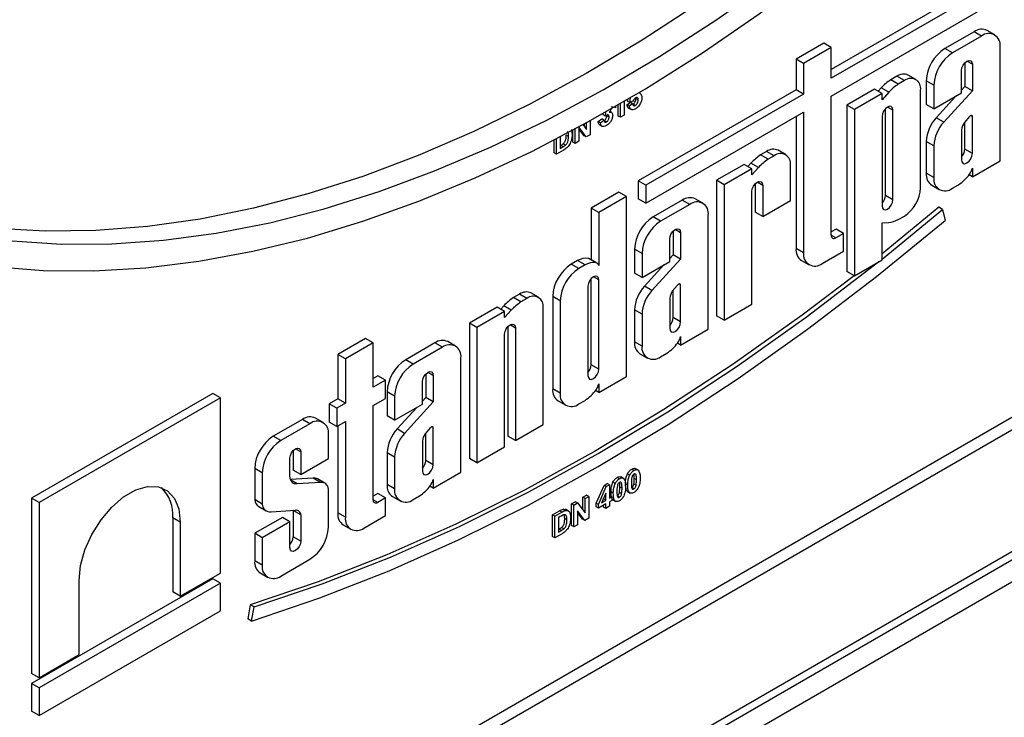
# Model space of a CAD drawing. Units: millimetres. Extents: x 6 to 418, y -29 to 291.
# Drawn here: x 342 to 360, y 88 to 101 of the extents above; entities that cross this region are included whole.
import ezdxf

# ---------------------------------------------------------------- set-up
doc = ezdxf.new("R2010")
doc.units = ezdxf.units.MM

msp = doc.modelspace()

# ---------------------------------------------------------------- linework, layer by layer
at = {"color": 7, "linetype": 'Continuous', "lineweight": 25}
for p, q in [((323.7211, 69.705258), (388.039533, 106.835499)), ((361.656936, 103.183557), (357.08686, 100.545309)), ((361.798357, 103.101916), (357.08686, 100.382027)), ((357.08686, 100.047427), (361.798357, 102.767316)), ((359.767343, 101.255086), (359.220093, 100.939166)), ((359.908764, 101.173446), (359.361514, 100.857525)), ((359.908764, 101.173446), (359.767343, 101.255086)), ((360.155272, 101.197856), (360.013851, 101.279497)), ((356.945439, 101.040304), (356.425365, 100.740072)), ((357.08686, 100.958663), (356.566786, 100.658431)), ((357.08686, 100.958663), (356.945439, 101.040304)), ((357.08686, 100.382027), (357.08686, 100.958663)), ((360.257408, 98.831604), (360.257408, 100.972112)), ((359.361514, 100.857525), (359.220093, 100.939166)), ((356.425365, 100.740072), (356.425365, 100.163435)), ((356.566786, 100.658431), (356.425365, 100.740072)), ((356.566786, 100.658431), (356.566786, 100.081795)), ((359.595912, 100.671048), (359.595912, 100.228779)), ((359.737333, 100.64372), (359.737333, 100.147139)), ((358.318645, 100.418771), (358.204055, 100.35262)), ((358.460067, 100.33713), (358.318645, 100.418771)), ((358.67551, 100.358464), (358.534089, 100.440105)), ((359.532945, 100.105004), (359.532945, 100.525729)), ((358.345477, 100.270979), (358.204055, 100.35262)), ((358.460067, 100.33713), (358.345477, 100.270979)), ((358.87145, 100.335298), (358.87145, 99.886412)), ((359.012871, 100.253657), (358.87145, 100.335298)), ((359.012871, 100.253657), (359.012871, 99.804771)), ((359.595912, 100.228779), (359.532945, 100.15983)), ((359.737333, 100.147139), (359.595912, 100.228779)), ((353.386818, 100.055357), (353.385576, 100.04812)), ((356.425365, 100.163435), (353.462053, 98.452752)), ((353.503622, 100.092124), (353.475642, 100.108277)), ((356.566786, 100.081795), (353.603474, 98.371111)), ((356.566786, 100.081795), (356.425365, 100.163435)), ((357.08686, 97.434569), (357.08686, 100.047427)), ((357.898891, 100.176452), (357.378817, 99.87622)), ((358.040312, 100.094811), (357.520238, 99.794579)), ((358.040312, 100.094811), (357.898891, 100.176452)), ((358.024533, 100.200793), (357.967511, 100.136839)), ((358.165955, 100.119152), (358.024533, 100.200793)), ((358.165955, 100.119152), (358.040312, 99.978236)), ((358.040312, 99.978236), (358.040312, 100.094811)), ((358.764775, 98.321791), (358.764775, 100.161169)), ((359.012871, 99.804771), (359.532945, 100.105004)), ((359.427045, 100.043869), (359.058002, 99.639764)), ((359.737333, 100.147139), (359.199423, 99.558123)), ((353.04123, 99.822753), (353.04123, 99.853263)), ((353.084926, 99.671891), (353.084926, 99.873645)), ((353.127352, 99.647398), (353.127352, 99.903059)), ((353.195343, 99.942638), (353.195343, 99.686649)), ((353.252637, 99.885497), (353.311562, 99.928347)), ((353.295063, 99.861005), (353.252637, 99.885497)), ((353.261702, 99.951088), (353.267203, 99.984723)), ((353.304129, 99.926596), (353.261702, 99.951088)), ((353.295063, 99.861005), (353.353989, 99.903855)), ((353.304129, 99.926596), (353.318583, 100.014974)), ((353.363479, 99.951207), (353.304129, 99.926596)), ((353.353989, 99.903855), (353.311562, 99.928347)), ((353.358274, 99.894054), (353.36553, 99.896691)), ((353.407957, 99.872199), (353.36553, 99.896691)), ((353.420348, 99.998426), (353.418548, 100.013379)), ((353.462775, 99.973934), (353.420348, 99.998426)), ((357.378817, 99.87622), (357.378817, 96.754149)), ((357.520238, 99.794579), (357.378817, 99.87622)), ((359.012871, 99.804771), (358.87145, 99.886412)), ((352.803896, 99.692281), (352.806477, 99.719433)), ((352.846322, 99.667789), (352.803896, 99.692281)), ((352.852697, 99.734852), (352.843332, 99.740258)), ((352.846322, 99.667789), (352.852697, 99.734852)), ((352.871887, 99.676409), (352.870611, 99.687238)), ((352.914313, 99.651917), (352.871887, 99.676409)), ((352.962868, 99.740134), (352.92852, 99.759964)), ((353.04123, 99.822753), (353.014761, 99.838033)), ((353.127352, 99.647398), (353.084926, 99.671891)), ((353.195343, 99.686649), (353.127352, 99.647398)), ((353.28121, 99.822112), (353.334243, 99.791497)), ((353.603474, 98.036511), (356.566786, 99.747194)), ((356.425365, 99.665554), (356.425365, 97.185295)), ((356.566786, 99.747194), (356.566786, 97.103654)), ((357.520238, 99.794579), (357.520238, 96.672508)), ((358.040312, 99.664051), (358.040312, 97.982463)), ((358.103279, 98.182094), (358.103279, 99.809371)), ((358.244701, 98.100454), (358.244701, 99.782042)), ((359.681456, 99.66149), (359.586853, 99.551705)), ((359.737333, 99.665245), (359.710319, 99.68084)), ((359.737333, 98.967259), (359.737333, 99.665245)), ((352.426112, 99.508518), (352.492769, 99.421077)), ((352.450343, 99.476732), (352.450343, 99.521735)), ((352.492769, 99.421077), (352.492769, 99.54495)), ((352.56076, 99.582343), (352.56076, 99.320312)), ((352.708709, 99.570676), (352.7767, 99.619577)), ((352.751135, 99.546184), (352.708709, 99.570676)), ((352.736331, 99.508549), (352.789364, 99.477934)), ((352.751135, 99.546184), (352.819126, 99.595085)), ((352.819126, 99.595085), (352.7767, 99.619577)), ((352.866932, 99.559872), (352.824506, 99.584364)), ((359.199423, 99.558123), (359.058002, 99.639764)), ((359.595912, 99.0489), (359.595912, 99.562218)), ((352.152814, 99.288781), (352.110387, 99.313273)), ((352.206579, 99.418445), (352.220805, 99.324269)), ((352.237304, 99.182569), (352.237304, 99.406546)), ((352.27973, 99.158077), (352.27973, 99.429303)), ((352.487599, 99.278077), (352.347722, 99.461493)), ((352.347722, 99.461493), (352.347722, 99.197327)), ((352.445173, 99.302569), (352.347722, 99.430353)), ((352.487599, 99.278077), (352.445173, 99.302569)), ((352.56076, 99.320312), (352.487599, 99.278077)), ((359.532945, 99.413839), (359.532945, 98.849268)), ((351.883751, 98.978467), (351.883751, 99.220466)), ((351.926177, 98.953975), (351.926177, 99.24246)), ((351.994168, 99.277898), (351.994168, 99.06127)), ((351.994168, 99.110255), (352.007693, 99.118062)), ((352.050119, 99.09357), (352.007693, 99.118062)), ((352.095376, 99.123622), (352.052949, 99.148114)), ((352.27973, 99.158077), (352.237304, 99.182569)), ((352.347722, 99.197327), (352.27973, 99.158077)), ((358.87145, 99.194228), (358.87145, 98.59739)), ((359.012871, 99.112588), (358.87145, 99.194228)), ((359.012871, 99.112588), (359.012871, 98.515749)), ((351.926177, 98.953975), (351.883751, 98.978467)), ((352.05968, 99.031045), (351.926177, 98.953975)), ((351.994168, 99.06127), (352.050119, 99.09357)), ((355.872849, 99.006843), (355.758259, 98.940691)), ((355.89968, 98.859051), (355.758259, 98.940691)), ((356.01427, 98.925202), (355.872849, 99.006843)), ((356.01427, 98.925202), (355.89968, 98.859051)), ((356.229714, 98.946536), (356.088293, 99.028177)), ((359.737333, 98.967259), (359.595912, 99.0489)), ((355.453095, 98.764524), (354.933021, 98.464292)), ((355.594516, 98.682883), (355.453095, 98.764524)), ((355.578737, 98.788864), (355.521715, 98.72491)), ((355.720158, 98.707224), (355.578737, 98.788864)), ((356.318979, 98.083766), (356.318979, 98.749241)), ((359.737333, 98.531371), (360.257408, 98.831604)), ((355.594516, 98.682883), (355.074442, 98.382651)), ((355.720158, 98.707224), (355.594516, 98.566308)), ((355.594516, 98.566308), (355.594516, 98.682883)), ((359.012871, 98.515749), (358.87145, 98.59739)), ((359.737333, 98.531371), (359.676077, 98.566734)), ((359.737333, 98.691861), (359.737333, 98.531371)), ((353.462053, 98.452752), (353.462053, 98.118152)), ((353.603474, 98.371111), (353.462053, 98.452752)), ((353.603474, 98.371111), (353.603474, 98.036511)), ((354.933021, 98.464292), (354.933021, 95.921182)), ((355.074442, 98.382651), (354.933021, 98.464292)), ((355.074442, 98.382651), (355.074442, 95.839541)), ((355.657483, 98.397442), (355.657483, 97.865175)), ((355.798904, 98.370113), (355.798904, 97.783534)), ((358.973585, 98.371646), (359.115006, 98.290006)), ((359.361514, 98.314416), (359.478588, 98.382001)), ((353.100989, 98.244314), (352.580915, 97.944082)), ((353.24241, 98.162673), (353.100989, 98.244314)), ((355.594516, 96.139774), (355.594516, 98.252123)), ((358.244701, 98.100454), (358.103279, 98.182094)), ((353.24241, 98.162673), (352.722336, 97.862441)), ((353.24241, 94.781932), (353.24241, 98.162673)), ((353.603474, 98.036511), (353.462053, 98.118152)), ((354.287964, 98.091908), (353.740714, 97.775988)), ((354.429385, 98.010267), (353.882135, 97.694347)), ((354.429385, 98.010267), (354.287964, 98.091908)), ((354.675893, 98.034678), (354.534472, 98.116318)), ((355.798904, 97.783534), (356.318979, 98.083766)), ((352.580915, 97.944082), (352.580915, 96.971348)), ((352.722336, 97.862441), (352.580915, 97.944082)), ((352.722336, 97.862441), (352.722336, 96.864319)), ((354.778029, 95.668426), (354.778029, 97.808934)), ((355.798904, 97.783534), (355.657483, 97.865175)), ((359.106643, 97.959412), (358.040312, 97.08308)), ((358.040312, 96.985872), (359.177354, 97.918592)), ((359.177354, 97.918592), (359.106643, 97.959412)), ((359.177354, 97.918592), (359.225242, 97.707598)), ((353.882135, 97.694347), (353.740714, 97.775988)), ((358.040312, 97.668277), (358.165955, 97.672425)), ((358.040312, 96.972741), (358.040312, 97.668277)), ((358.345477, 97.72787), (358.460067, 97.794021)), ((354.116533, 97.50787), (354.116533, 97.065601)), ((354.257954, 97.480542), (354.257954, 96.98396)), ((357.176591, 97.549001), (357.08686, 97.497201)), ((357.318012, 97.46736), (357.174021, 97.384236)), ((357.318012, 97.46736), (357.176591, 97.549001)), ((357.318012, 97.134727), (357.318012, 97.46736)), ((370.747003, 97.261004), (338.835741, 78.839024)), ((354.053566, 96.941825), (354.053566, 97.362551)), ((353.392071, 97.172119), (353.392071, 96.723234)), ((353.533492, 97.090479), (353.392071, 97.172119)), ((353.533492, 97.090479), (353.533492, 96.641593)), ((354.116533, 97.065601), (354.053566, 96.996652)), ((354.257954, 96.98396), (354.116533, 97.065601)), ((356.566786, 97.103654), (356.425365, 97.185295)), ((356.91543, 96.902321), (357.318012, 97.134727)), ((352.32217, 96.95708), (352.205096, 96.889494)), ((352.346517, 96.807854), (352.205096, 96.889494)), ((352.463591, 96.875439), (352.32217, 96.95708)), ((352.669854, 96.917379), (352.528433, 96.99902)), ((352.686438, 96.910431), (352.545016, 96.992072)), ((353.533492, 96.641593), (354.053566, 96.941825)), ((353.947666, 96.880691), (353.578623, 96.476586)), ((354.257954, 96.98396), (353.720044, 96.394945)), ((356.5275, 96.959552), (356.668922, 96.877911)), ((357.520238, 96.672508), (358.040312, 96.972741)), ((352.463591, 96.875439), (352.346517, 96.807854)), ((353.533492, 96.641593), (353.392071, 96.723234)), ((357.520238, 96.672508), (357.378817, 96.754149)), ((352.580915, 94.999228), (352.580915, 96.621378)), ((352.722336, 94.917587), (352.722336, 96.594048)), ((354.257954, 96.502067), (354.23094, 96.517662)), ((351.231767, 96.327603), (351.117177, 96.261452)), ((351.373188, 96.245962), (351.231767, 96.327603)), ((351.588632, 96.267297), (351.447211, 96.348937)), ((352.517948, 96.476058), (352.517948, 94.799596)), ((353.720044, 96.394945), (353.578623, 96.476586)), ((354.202077, 96.498312), (354.107474, 96.388527)), ((354.116533, 95.885721), (354.116533, 96.39904)), ((354.257954, 95.804081), (354.257954, 96.502067)), ((351.258598, 96.179811), (351.117177, 96.261452)), ((351.373188, 96.245962), (351.258598, 96.179811)), ((351.856452, 96.285626), (351.856452, 94.547718)), ((351.997874, 96.203985), (351.856452, 96.285626)), ((351.997874, 96.203985), (351.997874, 94.466077)), ((354.053566, 96.250661), (354.053566, 95.68609)), ((350.812013, 96.085284), (350.291938, 95.785052)), ((350.953434, 96.003644), (350.43336, 95.703411)), ((350.953434, 96.003644), (350.812013, 96.085284)), ((350.937655, 96.109625), (350.880633, 96.045671)), ((351.079076, 96.027984), (350.937655, 96.109625)), ((351.079076, 96.027984), (350.953434, 95.887068)), ((350.953434, 95.887068), (350.953434, 96.003644)), ((351.677896, 93.878758), (351.677896, 96.070001)), ((353.392071, 96.03105), (353.392071, 95.434212)), ((353.533492, 95.949409), (353.392071, 96.03105)), ((355.074442, 95.839541), (355.594516, 96.139774)), ((350.291938, 95.785052), (350.291938, 93.241943)), ((350.43336, 95.703411), (350.291938, 95.785052)), ((353.533492, 95.949409), (353.533492, 95.352571)), ((354.257954, 95.804081), (354.116533, 95.885721)), ((355.074442, 95.839541), (354.933021, 95.921182)), ((350.43336, 95.703411), (350.43336, 93.160302)), ((351.016401, 95.718202), (351.016401, 93.660166)), ((351.157822, 95.690874), (351.157822, 93.578525)), ((354.257954, 95.368193), (354.778029, 95.668426)), ((348.341696, 95.496832), (347.821621, 95.1966)), ((348.483117, 95.415192), (347.963043, 95.114959)), ((348.483117, 95.415192), (348.341696, 95.496832)), ((348.483117, 94.57756), (348.483117, 95.415192)), ((349.642777, 95.410299), (349.095528, 95.094379)), ((349.784199, 95.328658), (349.642777, 95.410299)), ((350.030707, 95.353069), (349.889286, 95.43471)), ((350.953434, 93.460534), (350.953434, 95.572883)), ((353.533492, 95.352571), (353.392071, 95.434212)), ((354.257954, 95.368193), (354.196698, 95.403556)), ((354.257954, 95.528683), (354.257954, 95.368193)), ((349.784199, 95.328658), (349.236949, 95.012738)), ((353.882135, 95.151238), (353.999209, 95.218823)), ((347.821621, 95.1966), (347.821621, 94.358968)), ((347.963043, 95.114959), (347.821621, 95.1966)), ((347.963043, 95.114959), (347.963043, 94.277328)), ((349.236949, 95.012738), (349.095528, 95.094379)), ((350.132842, 92.986817), (350.132842, 95.127325)), ((353.494206, 95.208468), (353.635627, 95.126827)), ((352.722336, 94.917587), (352.580915, 94.999228)), ((348.572848, 94.792642), (348.483117, 94.740842)), ((348.714269, 94.711001), (348.483117, 94.57756)), ((348.714269, 94.711001), (348.572848, 94.792642)), ((348.714269, 94.367833), (348.714269, 94.711001)), ((349.40838, 94.260217), (349.40838, 94.680942)), ((349.471347, 94.826261), (349.471347, 94.383992)), ((349.612768, 94.798933), (349.612768, 94.302351)), ((352.722336, 94.4817), (353.24241, 94.781932)), ((348.746884, 94.49051), (348.746884, 94.041625)), ((348.888306, 94.40887), (348.746884, 94.49051)), ((351.997874, 94.466077), (351.856452, 94.547718)), ((352.722336, 94.4817), (352.66108, 94.517062)), ((352.722336, 94.64219), (352.722336, 94.4817)), ((345.475532, 94.46254), (342.069631, 92.496355)), ((345.616953, 94.380899), (342.211052, 92.414715)), ((345.616953, 94.380899), (345.475532, 94.46254)), ((345.616953, 91.089247), (345.616953, 94.380899)), ((347.821621, 94.358968), (347.660369, 94.26588)), ((347.963043, 94.277328), (347.821621, 94.358968)), ((348.483117, 94.234392), (348.714269, 94.367833)), ((348.888306, 94.40887), (348.888306, 93.959984)), ((349.612768, 94.302351), (349.074858, 93.713336)), ((349.471347, 94.383992), (349.40838, 94.315043)), ((349.612768, 94.302351), (349.471347, 94.383992)), ((351.958588, 94.321975), (352.100009, 94.240334)), ((352.346517, 94.264744), (352.463591, 94.332329)), ((347.660369, 94.26588), (347.660369, 93.922712)), ((347.801791, 94.184239), (347.660369, 94.26588)), ((347.963043, 94.277328), (347.801791, 94.184239)), ((347.801791, 94.184239), (347.801791, 93.841071)), ((348.483117, 92.467734), (348.483117, 94.234392)), ((348.888306, 93.959984), (349.40838, 94.260217)), ((349.30248, 94.199082), (348.933436, 93.794977)), ((347.156366, 93.974925), (346.609117, 93.659004)), ((347.297788, 93.893284), (347.156366, 93.974925)), ((347.544296, 93.917694), (347.402874, 93.999335)), ((347.801791, 93.841071), (347.660369, 93.922712)), ((347.801791, 93.841071), (347.963043, 93.93416)), ((347.963043, 93.93416), (347.963043, 92.136819)), ((348.888306, 93.959984), (348.746884, 94.041625)), ((347.297788, 93.893284), (346.750538, 93.577363)), ((347.821621, 93.852519), (347.821621, 92.21846)), ((349.074858, 93.713336), (348.933436, 93.794977)), ((349.556891, 93.816703), (349.462287, 93.706918)), ((349.612768, 93.820458), (349.585753, 93.836053)), ((349.612768, 93.122472), (349.612768, 93.820458)), ((351.157822, 93.578525), (351.677896, 93.878758)), ((346.750538, 93.577363), (346.609117, 93.659004)), ((347.646431, 93.243065), (347.646431, 93.691951)), ((349.40838, 93.569052), (349.40838, 93.004481)), ((349.471347, 93.204113), (349.471347, 93.717431)), ((351.157822, 93.578525), (351.016401, 93.660166)), ((346.984936, 93.390887), (346.984936, 93.024474)), ((350.43336, 93.160302), (350.953434, 93.460534)), ((346.921969, 92.911982), (346.921969, 93.245567)), ((347.126357, 93.363558), (347.126357, 92.942833)), ((347.126357, 92.942833), (347.646431, 93.243065)), ((348.746884, 93.349441), (348.746884, 92.752603)), ((348.888306, 93.267801), (348.746884, 93.349441)), ((348.888306, 93.267801), (348.888306, 92.670962)), ((349.612768, 93.122472), (349.471347, 93.204113)), ((350.43336, 93.160302), (350.291938, 93.241943)), ((346.260473, 93.055136), (346.260473, 92.467813)), ((346.401894, 92.973495), (346.260473, 93.055136)), ((347.126357, 92.942833), (346.984936, 93.024474)), ((353.382268, 93.017269), (353.339841, 93.041761)), ((353.460648, 93.024432), (353.407615, 93.055048)), ((346.401894, 92.973495), (346.401894, 92.386172)), ((347.355762, 92.873548), (346.931304, 92.846091)), ((347.055668, 92.763347), (346.93639, 92.832205)), ((347.497183, 92.791907), (347.355762, 92.873548)), ((347.579442, 92.777178), (347.43802, 92.858819)), ((349.612768, 92.686584), (350.132842, 92.986817)), ((349.612768, 92.847074), (349.612768, 92.686584)), ((353.110303, 92.860268), (353.067877, 92.88476)), ((353.188684, 92.867431), (353.135651, 92.898046)), ((353.30167, 92.929276), (353.259244, 92.953768)), ((353.429861, 92.837829), (353.387435, 92.862321)), ((347.497183, 92.791907), (347.055668, 92.763347)), ((347.646431, 91.954043), (347.646431, 92.667045)), ((348.888306, 92.670962), (348.746884, 92.752603)), ((349.612768, 92.686584), (349.551512, 92.721947)), ((352.671263, 92.399076), (352.820772, 92.736875)), ((352.713689, 92.374584), (352.863199, 92.712383)), ((352.820772, 92.736875), (352.879769, 92.770933)), ((352.863199, 92.712383), (352.820772, 92.736875)), ((352.863199, 92.712383), (352.922195, 92.746441)), ((352.922195, 92.746441), (352.879769, 92.770933)), ((352.922195, 92.746441), (352.922195, 92.495197)), ((353.029706, 92.772275), (352.987279, 92.796767)), ((353.157897, 92.680827), (353.115471, 92.705319)), ((353.266683, 92.744446), (353.224256, 92.768938)), ((353.382268, 92.67181), (353.339841, 92.696302)), ((353.422283, 92.734985), (353.379857, 92.759477)), ((342.069631, 92.496355), (342.069631, 89.204703)), ((342.211052, 92.414715), (342.069631, 92.496355)), ((346.401894, 92.386172), (346.260473, 92.467813)), ((348.572848, 92.582166), (348.483117, 92.530365)), ((348.714269, 92.500525), (348.570278, 92.417401)), ((348.714269, 92.500525), (348.572848, 92.582166)), ((348.714269, 92.167892), (348.714269, 92.500525)), ((348.84902, 92.526859), (348.990441, 92.445218)), ((349.236949, 92.469629), (349.354023, 92.537214)), ((352.421962, 92.511881), (352.489953, 92.551132)), ((352.421962, 92.274789), (352.421962, 92.511881)), ((352.464389, 92.487389), (352.421962, 92.511881)), ((352.464389, 92.487389), (352.53238, 92.526639)), ((352.464389, 92.219134), (352.464389, 92.487389)), ((352.53238, 92.526639), (352.489953, 92.551132)), ((352.53238, 92.526639), (352.53238, 92.118369)), ((352.854204, 92.591874), (352.773323, 92.409255)), ((352.773323, 92.409255), (352.854204, 92.455947)), ((352.80247, 92.475066), (352.811778, 92.480439)), ((352.811778, 92.480439), (352.811778, 92.496081)), ((352.854204, 92.455947), (352.811778, 92.480439)), ((352.854204, 92.455947), (352.854204, 92.591874)), ((352.922195, 92.544182), (352.925096, 92.545857)), ((352.922195, 92.495197), (352.967522, 92.521364)), ((352.967522, 92.453319), (352.922195, 92.427152)), ((352.967522, 92.521364), (352.925096, 92.545857)), ((352.994719, 92.587444), (352.952292, 92.611936)), ((352.967522, 92.521364), (352.967522, 92.453319)), ((352.987138, 92.465455), (353.040171, 92.43484)), ((353.110303, 92.514808), (353.067877, 92.5393)), ((353.150319, 92.577983), (353.107893, 92.602475)), ((353.259102, 92.622456), (353.312135, 92.591841)), ((342.211052, 92.414715), (342.211052, 89.123062)), ((346.337153, 92.337859), (346.478574, 92.256219)), ((346.570379, 92.239378), (347.029244, 92.270302)), ((346.984261, 92.26727), (346.984936, 92.261573)), ((346.984936, 92.261573), (346.984936, 91.768738)), ((347.126357, 92.179932), (346.984936, 92.261573)), ((351.85537, 92.184795), (351.985049, 92.259657)), ((352.027475, 92.235164), (351.985049, 92.259657)), ((352.051978, 92.290524), (352.102923, 92.284623)), ((352.094404, 92.266032), (352.051978, 92.290524)), ((352.150653, 92.257069), (352.09762, 92.287684)), ((352.208924, 92.388897), (352.27996, 92.429905)), ((352.208924, 91.980626), (352.208924, 92.388897)), ((352.25135, 92.364404), (352.208924, 92.388897)), ((352.25135, 92.364404), (352.322387, 92.405413)), ((352.25135, 91.956134), (352.25135, 92.364404)), ((352.322387, 92.405413), (352.27996, 92.429905)), ((352.459218, 92.076134), (352.319341, 92.25955)), ((352.319341, 92.25955), (352.319341, 91.995384)), ((352.322387, 92.405413), (352.464389, 92.219134)), ((352.671263, 92.331277), (352.671263, 92.399076)), ((352.713689, 92.374584), (352.671263, 92.399076)), ((352.713689, 92.306784), (352.671263, 92.331277)), ((352.854204, 92.387902), (352.713689, 92.306784)), ((352.713689, 92.306784), (352.713689, 92.374584)), ((352.811778, 92.328646), (352.811778, 92.36341)), ((352.854204, 92.304154), (352.811778, 92.328646)), ((352.854204, 92.304154), (352.854204, 92.387902)), ((352.922195, 92.343405), (352.854204, 92.304154)), ((352.922195, 92.427152), (352.922195, 92.343405)), ((344.721551, 92.127896), (344.721551, 90.735624)), ((344.862972, 92.046255), (344.721551, 92.127896)), ((346.780547, 92.135926), (346.260473, 91.835694)), ((346.921969, 92.054285), (346.780547, 92.135926)), ((347.126357, 92.179932), (347.126357, 91.687097)), ((347.963043, 92.136819), (347.821621, 92.21846)), ((348.311686, 91.935486), (348.714269, 92.167892)), ((351.85537, 91.776524), (351.85537, 92.184795)), ((351.897797, 92.160302), (351.85537, 92.184795)), ((351.897797, 92.160302), (352.027475, 92.235164)), ((351.897797, 91.752032), (351.897797, 92.160302)), ((351.999429, 92.150928), (351.965788, 92.131508)), ((351.965788, 92.131508), (351.965788, 91.859327)), ((352.082007, 92.11133), (352.069737, 92.183295)), ((352.124433, 92.086838), (352.082007, 92.11133)), ((352.416792, 92.100626), (352.319341, 92.22841)), ((352.459218, 92.076134), (352.416792, 92.100626)), ((352.53238, 92.118369), (352.459218, 92.076134)), ((344.862972, 92.046255), (344.862972, 90.653983)), ((346.921969, 92.054285), (346.401894, 91.754053)), ((346.921969, 91.569106), (346.921969, 92.054285)), ((347.923757, 91.992716), (348.065178, 91.911076)), ((351.965788, 91.908312), (351.979312, 91.916119)), ((351.965788, 91.859327), (352.021739, 91.891627)), ((352.021739, 91.891627), (351.979312, 91.916119)), ((352.066995, 91.921679), (352.024569, 91.946171)), ((352.25135, 91.956134), (352.208924, 91.980626)), ((352.319341, 91.995384), (352.25135, 91.956134)), ((346.260473, 91.835694), (346.260473, 91.317228)), ((346.401894, 91.754053), (346.260473, 91.835694)), ((346.401894, 91.754053), (346.401894, 91.235587)), ((347.126357, 91.687097), (346.984936, 91.768738)), ((351.897797, 91.752032), (351.85537, 91.776524)), ((352.0313, 91.829102), (351.897797, 91.752032)), ((346.750538, 91.034254), (347.297788, 91.350174)), ((346.401894, 91.235587), (346.260473, 91.317228)), ((345.475532, 90.983147), (342.069631, 89.016963)), ((344.862972, 90.653983), (345.616953, 91.089247)), ((345.616953, 90.901506), (345.475532, 90.983147)), ((346.362608, 91.091485), (346.50403, 91.009844)), ((345.616953, 90.901506), (342.211052, 88.935322)), ((342.965033, 89.558326), (342.965033, 90.950598)), ((345.616953, 90.379849), (345.616953, 90.901506)), ((344.862972, 90.653983), (344.721551, 90.735624)), ((346.176891, 90.495226), (346.129003, 90.228942)), ((346.247602, 90.454405), (346.176891, 90.495226)), ((346.199714, 90.188121), (346.247602, 90.454405)), ((342.211052, 88.413665), (345.616953, 90.379849)), ((346.199714, 90.188121), (346.129003, 90.228942)), ((342.211052, 89.123062), (342.965033, 89.558326)), ((342.211052, 89.123062), (342.069631, 89.204703)), ((342.069631, 89.016963), (342.069631, 88.495306)), ((342.211052, 88.935322), (342.069631, 89.016963)), ((342.211052, 88.935322), (342.211052, 88.413665)), ((342.211052, 88.413665), (342.069631, 88.495306))]:
    msp.add_line(p, q, dxfattribs=at)
at = {"color": 8, "linetype": 'Continuous', "lineweight": 25}
for p, q in [((359.737333, 100.64372), (359.635123, 100.702725)), ((358.244701, 99.782042), (358.14249, 99.841047)), ((338.805195, 81.507407), (368.572883, 98.691927)), ((368.678949, 98.508215), (338.805195, 81.262464)), ((355.798904, 98.370113), (355.696694, 98.429118)), ((354.257954, 97.480542), (354.155744, 97.539547)), ((338.805195, 78.984686), (370.651777, 97.369326)), ((357.174021, 97.384236), (357.08686, 97.434553)), ((352.722336, 96.594048), (352.620126, 96.653054)), ((351.157822, 95.690874), (351.055612, 95.749878)), ((349.612768, 94.798933), (349.510558, 94.857938)), ((347.126357, 93.363558), (347.024147, 93.422563)), ((348.570278, 92.417401), (348.483117, 92.467717))]:
    msp.add_line(p, q, dxfattribs=at)
at = {"color": 7, "linetype": 'Continuous', "lineweight": 25, "flags": 128}
for points in [[(341.357718, 96.844746), (342.28772, 96.77273), (343.241414, 96.765399), (344.216705, 96.822768), (345.211448, 96.944712), (346.223458, 97.130962), (347.250509, 97.38111), (348.290344, 97.694604), (349.340677, 98.070757), (350.399199, 98.50874), (351.463583, 99.007593), (352.53149, 99.566217), (353.600572, 100.183384), (354.668479, 100.857739), (355.732863, 101.587799), (356.791385, 102.371959), (357.841718, 103.208495), (358.881553, 104.095568), (359.908604, 105.031229), (360.920614, 106.01342), (361.915358, 107.039983), (362.890649, 108.108661), (363.844343, 109.217104)], [(362.671974, 109.085558), (361.717026, 108.014611), (360.74195, 106.98454), (359.748907, 105.99763), (358.740099, 105.05607), (357.717766, 104.161948), (356.684174, 103.317248), (355.641615, 102.523843), (354.592403, 101.783492), (353.538865, 101.097839), (352.483336, 100.468404), (351.428159, 99.896583), (350.375673, 99.383643), (349.328214, 98.930724), (348.288105, 98.53883), (347.257652, 98.208829), (346.239141, 97.941454), (345.234832, 97.737298), (344.246952, 97.596813), (343.277691, 97.520312), (342.329201, 97.507964), (341.403584, 97.559796)], [(341.705892, 97.326667), (342.631102, 97.266172), (343.579595, 97.270236), (344.549256, 97.338851), (345.537922, 97.471864), (346.543386, 97.668977), (347.563404, 97.92975), (348.595701, 98.253603), (349.637973, 98.639812), (350.687894, 99.087516), (351.743122, 99.595715), (352.801302, 100.163275), (353.860072, 100.788931), (354.917071, 101.471286), (355.969939, 102.208817), (357.016328, 102.999879), (358.053901, 103.842706), (359.080345, 104.735418), (360.093369, 105.676023), (361.090712, 106.662422), (362.070149, 107.692414), (363.029494, 108.7637)], [(359.532945, 100.525729), (359.540724, 100.57538), (359.562877, 100.626454), (359.596031, 100.671175), (359.635139, 100.702734), (359.674247, 100.716328), (359.707401, 100.709886), (359.729554, 100.684389), (359.737333, 100.64372)], [(358.244701, 99.782042), (358.236922, 99.822711), (358.214769, 99.848208), (358.181615, 99.85465), (358.142507, 99.841056), (358.103399, 99.809497), (358.070244, 99.764776), (358.048092, 99.713702), (358.040312, 99.664051)], [(359.737333, 99.665245), (359.733981, 99.672535), (359.728992, 99.677833), (359.722598, 99.680892), (359.715098, 99.68157), (359.706841, 99.679834), (359.698214, 99.675765), (359.689619, 99.669554), (359.681456, 99.66149)], [(359.532945, 98.849268), (359.540724, 98.808598), (359.562877, 98.783101), (359.596031, 98.776659), (359.635139, 98.790252), (359.674247, 98.821812), (359.707402, 98.866533), (359.729555, 98.917607), (359.737333, 98.967259)], [(355.594516, 98.252123), (355.602295, 98.301774), (355.624448, 98.352847), (355.657602, 98.397568), (355.69671, 98.429127), (355.735818, 98.442721), (355.768972, 98.436279), (355.791125, 98.410783), (355.798904, 98.370113)], [(358.040312, 97.982463), (358.048091, 97.941793), (358.070244, 97.916296), (358.103398, 97.909854), (358.142507, 97.923447), (358.181615, 97.955007), (358.214769, 97.999728), (358.236922, 98.050802), (358.244701, 98.100454)], [(346.199714, 90.188121), (347.485986, 90.621934), (348.783096, 91.129944), (350.088354, 91.7111), (351.399054, 92.364195), (352.712478, 93.087876), (354.025901, 93.880642), (355.336601, 94.740848), (356.64186, 95.666712), (357.93897, 96.656313), (359.225242, 97.707598)], [(354.053566, 97.362551), (354.061345, 97.412202), (354.083498, 97.463276), (354.116652, 97.507996), (354.15576, 97.539556), (354.194868, 97.553149), (354.228022, 97.546708), (354.250175, 97.521211), (354.257954, 97.480542)], [(346.247602, 90.454405), (347.524416, 90.885028), (348.811988, 91.389303), (350.107649, 91.966185), (351.408712, 92.614479), (352.712478, 93.332838), (354.016244, 94.119775), (355.317306, 94.973656), (356.612967, 95.892712), (357.90054, 96.875036), (357.979902, 96.937867)], [(352.545016, 96.992072), (352.537266, 96.995933), (352.528433, 96.99902)], [(357.519649, 96.672848), (356.542256, 95.933532), (355.246596, 95.014477), (353.945533, 94.160595), (352.641767, 93.373659), (351.338001, 92.655299), (350.036939, 92.007006), (348.741278, 91.430123), (347.453705, 90.925848), (346.176891, 90.495226)], [(352.722336, 96.594048), (352.714557, 96.634718), (352.692404, 96.660215), (352.65925, 96.666657), (352.620142, 96.653063), (352.581034, 96.621504), (352.54788, 96.576783), (352.525727, 96.525709), (352.517948, 96.476058)], [(354.257954, 96.502067), (354.254602, 96.509357), (354.249613, 96.514655), (354.243219, 96.517714), (354.235719, 96.518392), (354.227462, 96.516655), (354.218835, 96.512587), (354.21024, 96.506376), (354.202077, 96.498312)], [(354.053566, 95.68609), (354.061345, 95.64542), (354.083498, 95.619923), (354.116652, 95.613481), (354.15576, 95.627074), (354.194868, 95.658634), (354.228023, 95.703355), (354.250176, 95.754429), (354.257954, 95.804081)], [(350.953434, 95.572883), (350.961213, 95.622534), (350.983366, 95.673608), (351.01652, 95.718328), (351.055628, 95.749888), (351.094736, 95.763481), (351.12789, 95.757039), (351.150043, 95.731543), (351.157822, 95.690874)], [(349.40838, 94.680942), (349.416159, 94.730593), (349.438312, 94.781667), (349.471466, 94.826387), (349.510574, 94.857947), (349.549682, 94.87154), (349.582836, 94.865099), (349.604989, 94.839602), (349.612768, 94.798933)], [(352.517948, 94.799596), (352.525727, 94.758926), (352.54788, 94.733429), (352.581034, 94.726987), (352.620142, 94.740581), (352.65925, 94.772141), (352.692405, 94.816862), (352.714557, 94.867936), (352.722336, 94.917587)], [(349.612768, 93.820458), (349.609416, 93.827748), (349.604427, 93.833046), (349.598033, 93.836105), (349.590533, 93.836783), (349.582276, 93.835046), (349.573649, 93.830978), (349.565053, 93.824767), (349.556891, 93.816703)], [(346.921969, 93.245567), (346.929748, 93.295219), (346.951901, 93.346292), (346.985055, 93.391013), (347.024163, 93.422572), (347.063271, 93.436166), (347.096425, 93.429724), (347.118578, 93.404228), (347.126357, 93.363558)], [(349.40838, 93.004481), (349.416159, 92.963811), (349.438312, 92.938314), (349.471466, 92.931872), (349.510574, 92.945465), (349.549682, 92.977025), (349.582836, 93.021746), (349.604989, 93.07282), (349.612768, 93.122472)], [(347.055668, 92.763347), (347.027332, 92.762685), (347.001339, 92.76808), (346.978271, 92.77941), (346.958644, 92.796422), (346.942896, 92.818737), (346.931379, 92.845855), (346.924351, 92.87717), (346.921969, 92.911982)], [(342.965033, 90.950598), (342.992609, 91.228767), (343.073733, 91.522608), (343.20369, 91.815043), (343.374927, 92.089077), (343.577494, 92.328785), (343.799617, 92.520236), (344.028388, 92.652302), (344.250511, 92.71731), (344.453078, 92.71148), (344.624316, 92.635153), (344.754273, 92.492763), (344.835396, 92.292586), (344.862972, 92.046255)], [(347.126357, 91.687097), (347.118578, 91.637446), (347.096425, 91.586372), (347.063271, 91.541651), (347.024163, 91.510091), (346.985055, 91.496497), (346.9519, 91.502939), (346.929747, 91.528436), (346.921969, 91.569106)]]:
    msp.add_lwpolyline(points, dxfattribs=at)
at = {"color": 7, "linetype": 'Continuous', "lineweight": 25}
for centre, radius, start, end in [((359.911769, 101.053485), 0.247996, 65.692881, 125.6175775), ((360.044863, 101.00659), 0.215322, 350.785963, 129.2032852), ((359.628398, 100.300852), 0.757732, 122.6054783, 177.3945215), ((359.769819, 100.219211), 0.757732, 122.6054783, 177.3945215), ((358.444871, 100.242575), 0.216744, 65.692881, 125.6175775), ((358.919695, 99.324393), 1.252753, 124.8376987, 135.6067848), ((359.061116, 99.242752), 1.252753, 124.8376987, 135.6067848), ((358.579015, 100.191302), 0.188188, 350.785963, 129.2032852), ((359.583792, 99.157784), 0.713274, 137.4892253, 177.0712509), ((359.725213, 99.076144), 0.713274, 137.4892253, 177.0712509), ((359.844047, 99.371666), 0.313948, 145.0075697, 172.2799814), ((356.473899, 97.912465), 1.252753, 124.8376987, 135.6067848), ((355.999075, 98.830647), 0.216744, 65.692881, 125.6175775), ((356.133219, 98.779374), 0.188188, 350.785963, 129.2032852), ((359.37023, 99.060384), 0.225974, 316.0594633, 357.0867473), ((356.61532, 97.830824), 1.252753, 124.8376987, 135.6067848), ((359.105989, 98.567528), 0.236433, 172.7441704, 235.9436492), ((359.034447, 99.05543), 0.806702, 303.4057539, 323.7312671), ((359.398256, 98.779492), 0.350218, 324.9183108, 345.5096322), ((359.225415, 98.481271), 0.215322, 170.785963, 309.2032852), ((357.877598, 98.193579), 0.225974, 316.0594674, 357.0867115), ((358.103215, 98.351896), 0.662244, 302.6054783, 357.3945215), ((354.43239, 97.890307), 0.247996, 65.692881, 125.6175775), ((354.565485, 97.843412), 0.215322, 350.785963, 129.2032852), ((354.149019, 97.137674), 0.757732, 122.6054783, 177.3945215), ((354.29044, 97.056033), 0.757732, 122.6054783, 177.3945215), ((358.068528, 98.306239), 0.641258, 278.7388509, 295.5871568), ((357.139996, 97.42595), 0.053831, 170.785963, 309.2032852), ((356.659905, 97.155434), 0.236433, 172.7441704, 235.9436492), ((356.77933, 97.069176), 0.215322, 170.785963, 309.2032852), ((352.613401, 96.251181), 0.757732, 122.6054783, 177.3945215), ((352.488044, 96.66948), 0.332006, 83.0127168, 119.9744574), ((352.629466, 96.587839), 0.332006, 83.0127168, 119.9744574), ((352.646705, 96.841997), 0.078856, 16.4434874, 72.9291702), ((352.754822, 96.16954), 0.757732, 122.6054783, 177.3945215), ((351.357993, 96.151407), 0.216744, 65.692881, 125.6175775), ((354.104413, 95.994606), 0.713274, 137.4892253, 177.0712509), ((354.245834, 95.912965), 0.713274, 137.4892253, 177.0712509), ((354.364668, 96.208487), 0.313948, 145.0075696, 172.2799814), ((351.832817, 95.233225), 1.252753, 124.8376987, 135.6067848), ((351.974238, 95.151584), 1.252753, 124.8376987, 135.6067848), ((351.492137, 96.100134), 0.188188, 350.785963, 129.2032852), ((353.890851, 95.897206), 0.225974, 316.0594673, 357.0867119), ((349.787203, 95.208698), 0.247996, 65.692881, 125.6175775), ((353.62661, 95.40435), 0.236433, 172.7441704, 235.9436492), ((353.555068, 95.892252), 0.806702, 303.4057539, 323.7312671), ((353.918877, 95.616314), 0.350218, 324.9183108, 345.5096322), ((349.920298, 95.161803), 0.215322, 350.785963, 129.2032852), ((353.746036, 95.318093), 0.215322, 170.785963, 309.2032852), ((349.503833, 94.456065), 0.757732, 122.6054783, 177.3945215), ((349.645254, 94.374424), 0.757732, 122.6054783, 177.3945215), ((352.355233, 95.010713), 0.225974, 316.0594637, 357.0867433), ((352.090992, 94.517857), 0.236433, 172.7441705, 235.9436492), ((352.01945, 95.005758), 0.806702, 303.4057539, 323.7312671), ((352.383259, 94.72982), 0.350218, 324.9183108, 345.5096322), ((352.210418, 94.431599), 0.215322, 170.785963, 309.2032852), ((347.300792, 93.773323), 0.247996, 65.692881, 125.6175775), ((347.433887, 93.726429), 0.215322, 350.785963, 129.2032852), ((349.459226, 93.312997), 0.713274, 137.4892253, 177.0712509), ((347.017421, 93.02069), 0.757732, 122.6054783, 177.3945215), ((347.158843, 92.93905), 0.757732, 122.6054783, 177.3945215), ((349.600648, 93.231356), 0.713274, 137.4892253, 177.0712509), ((349.719482, 93.526878), 0.313948, 145.0075697, 172.2799814), ((349.245665, 93.215597), 0.225974, 316.0594642, 357.0867391), ((347.37548, 92.7466), 0.12847, 60.8687186, 98.8286622), ((349.273691, 92.934705), 0.350218, 324.9183108, 345.5096322), ((344.00508, 92.18415), 0.718676, 355.5106288, 45.3075925), ((347.51397, 92.660342), 0.132631, 2.8966276, 97.271031), ((348.981424, 92.722741), 0.236433, 172.7441705, 235.9436492), ((349.10085, 92.636484), 0.215322, 170.785963, 309.2032852), ((348.909881, 93.210643), 0.806702, 303.4057539, 323.7312671), ((346.430323, 92.480434), 0.170318, 184.2496545, 236.8361095), ((348.536253, 92.459114), 0.053831, 170.785963, 309.2032852), ((346.55327, 92.389828), 0.15142, 181.3832068, 276.4875967), ((347.038946, 92.183362), 0.087479, 357.7527631, 96.3672174), ((348.056161, 92.188598), 0.236433, 172.7441704, 235.9436492), ((348.175587, 92.102341), 0.215322, 170.785963, 309.2032852), ((346.889483, 91.988488), 0.757732, 302.6054783, 357.3945215), ((346.759254, 91.780223), 0.225974, 316.0594673, 357.0867119), ((346.495013, 91.287366), 0.236433, 172.7441704, 235.9436492), ((346.614438, 91.201109), 0.215322, 170.785963, 309.2032852)]:
    msp.add_arc(centre, radius, start, end, dxfattribs=at)
for points, knots in [([(353.496611, 100.092029), (353.501497, 100.090293), (353.516186, 100.085072), (353.528053, 100.056408), (353.529861, 100.028747), (353.530766, 100.014902)], [0, 0, 0, 0, 0.199328088, 0.599235664, 1, 1, 1, 1]), ([(352.968706, 99.8594), (352.967851, 99.84867), (352.96614, 99.82721), (352.949008, 99.785162), (352.929671, 99.759768), (352.917855, 99.744251)], [0, 0, 0, 0, 0.280016361, 0.560059506, 1, 1, 1, 1]), ([(353.287329, 99.820845), (353.285399, 99.821224), (353.272911, 99.823675), (353.260241, 99.847294), (353.255173, 99.872756), (353.252637, 99.885497)], [0, 0, 0, 0, 0.083703696, 0.54146843, 1, 1, 1, 1]), ([(353.41079, 99.805789), (353.394505, 99.797982), (353.361988, 99.782394), (353.32416, 99.792795), (353.302096, 99.8216), (353.297409, 99.847863), (353.295063, 99.861005)], [0, 0, 0, 0, 0.279948865, 0.559015574, 0.77932326, 1, 1, 1, 1]), ([(353.353989, 99.903855), (353.355501, 99.895766), (353.358522, 99.879609), (353.37216, 99.866893), (353.389406, 99.863729), (353.401774, 99.869376), (353.407957, 99.872199)], [0, 0, 0, 0, 0.28033284, 0.559948484, 0.780024703, 1, 1, 1, 1]), ([(353.412985, 100.011192), (353.407527, 100.007478), (353.396609, 100.000049), (353.378813, 99.979391), (353.369295, 99.961897), (353.363479, 99.951207)], [0, 0, 0, 0, 0.2799630904, 0.5600652009, 1, 1, 1, 1]), ([(353.36553, 99.896691), (353.37418, 99.902822), (353.391462, 99.915073), (353.410786, 99.945289), (353.41935, 99.974348), (353.420015, 99.99039), (353.420348, 99.998426)], [0, 0, 0, 0, 0.279579157, 0.558656826, 0.778914827, 1, 1, 1, 1]), ([(353.407957, 99.872199), (353.416606, 99.87833), (353.433889, 99.89058), (353.453212, 99.920797), (353.461776, 99.949855), (353.462441, 99.965898), (353.462775, 99.973934)], [0, 0, 0, 0, 0.279579157, 0.558656826, 0.778914827, 1, 1, 1, 1]), ([(353.505694, 99.913082), (353.490869, 99.887372), (353.464316, 99.841326), (353.427188, 99.816676), (353.41079, 99.805789)], [0, 0, 0, 0, 0.558335386, 1, 1, 1, 1]), ([(353.462775, 99.973934), (353.462377, 99.983016), (353.461586, 100.001105), (353.449984, 100.017692), (353.43198, 100.020477), (353.419322, 100.014289), (353.412985, 100.011192)], [0, 0, 0, 0, 0.2808798484, 0.5594232022, 0.7794649015, 1, 1, 1, 1]), ([(353.530766, 100.014902), (353.52948, 99.996485), (353.527182, 99.963567), (353.512265, 99.92852), (353.505694, 99.913082)], [0, 0, 0, 0, 0.559496676, 1, 1, 1, 1]), ([(352.824506, 99.584364), (352.832204, 99.590074), (352.847617, 99.601506), (352.863291, 99.629281), (352.870957, 99.654924), (352.871577, 99.66924), (352.871887, 99.676409)], [0, 0, 0, 0, 0.278835159, 0.558287424, 0.778835896, 1, 1, 1, 1]), ([(352.873306, 99.689173), (352.868171, 99.685724), (352.858995, 99.679562), (352.850197, 99.671388), (352.846322, 99.667789)], [0, 0, 0, 0, 0.559680004, 1, 1, 1, 1]), ([(352.982305, 99.686014), (352.980168, 99.66539), (352.975892, 99.624112), (352.943371, 99.563628), (352.905119, 99.51724), (352.878723, 99.499757), (352.865516, 99.491009)], [0, 0, 0, 0, 0.279295098, 0.55900501, 0.779349457, 1, 1, 1, 1]), ([(352.914313, 99.651917), (352.913934, 99.659788), (352.913175, 99.675497), (352.903841, 99.690338), (352.889839, 99.696362), (352.878815, 99.691569), (352.873306, 99.689173)], [0, 0, 0, 0, 0.280735498, 0.560296161, 0.780292389, 1, 1, 1, 1]), ([(352.917855, 99.744251), (352.928065, 99.746357), (352.94848, 99.750568), (352.969287, 99.736627), (352.980698, 99.7141), (352.981769, 99.695381), (352.982305, 99.686014)], [0, 0, 0, 0, 0.279745044, 0.55931383, 0.779512151, 1, 1, 1, 1]), ([(352.742314, 99.506975), (352.740656, 99.507322), (352.728614, 99.509839), (352.715792, 99.532467), (352.711071, 99.557935), (352.708709, 99.570676)], [0, 0, 0, 0, 0.073893955, 0.536673584, 1, 1, 1, 1]), ([(352.865516, 99.491009), (352.849407, 99.483434), (352.817224, 99.468298), (352.780105, 99.479023), (352.757658, 99.506786), (352.75331, 99.533046), (352.751135, 99.546184)], [0, 0, 0, 0, 0.2798589734, 0.5591459924, 0.779442853, 1, 1, 1, 1]), ([(352.819126, 99.595085), (352.820329, 99.587246), (352.822731, 99.571598), (352.833435, 99.556601), (352.849271, 99.551902), (352.861046, 99.557216), (352.866932, 99.559872)], [0, 0, 0, 0, 0.280727265, 0.560370609, 0.780266567, 1, 1, 1, 1]), ([(352.866932, 99.559872), (352.87463, 99.565582), (352.890044, 99.577014), (352.905717, 99.604789), (352.913384, 99.630432), (352.914003, 99.644748), (352.914313, 99.651917)], [0, 0, 0, 0, 0.278835159, 0.558287424, 0.778835896, 1, 1, 1, 1]), ([(352.052949, 99.148114), (352.065517, 99.160899), (352.090726, 99.186545), (352.108743, 99.25064), (352.109763, 99.289487), (352.110387, 99.313273)], [0, 0, 0, 0, 0.278191596, 0.558018986, 1, 1, 1, 1]), ([(352.095376, 99.123622), (352.107943, 99.136407), (352.133152, 99.162052), (352.151169, 99.226148), (352.152189, 99.264994), (352.152814, 99.288781)], [0, 0, 0, 0, 0.278191596, 0.558018986, 1, 1, 1, 1]), ([(352.152814, 99.288781), (352.153104, 99.321922), (352.153471, 99.363944), (352.129801, 99.378902), (352.124799, 99.382064)], [0, 0, 0, 0, 0.788674948, 1, 1, 1, 1]), ([(352.220805, 99.324269), (352.220457, 99.307559), (352.219836, 99.277724), (352.213033, 99.245413), (352.21004, 99.231199)], [0, 0, 0, 0, 0.560079947, 1, 1, 1, 1]), ([(352.007693, 99.118062), (352.016196, 99.122971), (352.031373, 99.131733), (352.046359, 99.14311), (352.052949, 99.148114)], [0, 0, 0, 0, 0.560215582, 1, 1, 1, 1]), ([(352.050119, 99.09357), (352.058622, 99.098479), (352.0738, 99.10724), (352.088785, 99.118618), (352.095376, 99.123622)], [0, 0, 0, 0, 0.560215582, 1, 1, 1, 1]), ([(352.172361, 99.137314), (352.163905, 99.124587), (352.14879, 99.101838), (352.130541, 99.083888), (352.122501, 99.07598)], [0, 0, 0, 0, 0.559442955, 1, 1, 1, 1]), ([(352.21004, 99.231199), (352.205, 99.21339), (352.196001, 99.181589), (352.179585, 99.150842), (352.172361, 99.137314)], [0, 0, 0, 0, 0.56000731, 1, 1, 1, 1]), ([(352.122501, 99.07598), (352.110916, 99.066298), (352.090212, 99.048997), (352.069016, 99.036534), (352.05968, 99.031045)], [0, 0, 0, 0, 0.559579301, 1, 1, 1, 1]), ([(353.259244, 92.953768), (353.272106, 92.974865), (353.295153, 93.012667), (353.326145, 93.032845), (353.339841, 93.041761)], [0, 0, 0, 0, 0.558082648, 1, 1, 1, 1]), ([(353.30167, 92.929276), (353.314532, 92.950373), (353.337579, 92.988175), (353.368572, 93.008352), (353.382268, 93.017269)], [0, 0, 0, 0, 0.558082648, 1, 1, 1, 1]), ([(353.339841, 93.041761), (353.35757, 93.050473), (353.385248, 93.064073), (353.404791, 93.053575), (353.411816, 93.049801)], [0, 0, 0, 0, 0.640522478, 1, 1, 1, 1]), ([(353.382268, 93.017269), (353.399856, 93.025564), (353.431287, 93.040388), (353.453406, 93.027626), (353.463149, 93.022005)], [0, 0, 0, 0, 0.559562317, 1, 1, 1, 1]), ([(353.463149, 93.022005), (353.475398, 92.999923), (353.497369, 92.960318), (353.497704, 92.902611), (353.497852, 92.877079)], [0, 0, 0, 0, 0.55756047, 1, 1, 1, 1]), ([(352.987279, 92.796767), (353.000142, 92.817863), (353.023189, 92.855665), (353.054181, 92.875843), (353.067877, 92.88476)], [0, 0, 0, 0, 0.558082648, 1, 1, 1, 1]), ([(353.029706, 92.772275), (353.042568, 92.793371), (353.065615, 92.831173), (353.096608, 92.851351), (353.110303, 92.860268)], [0, 0, 0, 0, 0.558082648, 1, 1, 1, 1]), ([(353.067877, 92.88476), (353.085606, 92.893471), (353.113284, 92.907072), (353.132827, 92.896573), (353.139852, 92.892799)], [0, 0, 0, 0, 0.640522478, 1, 1, 1, 1]), ([(353.110303, 92.860268), (353.127891, 92.868562), (353.159323, 92.883386), (353.181442, 92.870624), (353.191184, 92.865004)], [0, 0, 0, 0, 0.5595623168, 1, 1, 1, 1]), ([(353.191184, 92.865004), (353.203434, 92.842921), (353.225405, 92.803316), (353.22574, 92.745609), (353.225888, 92.720077)], [0, 0, 0, 0, 0.55756047, 1, 1, 1, 1]), ([(353.224256, 92.768938), (353.224591, 92.801858), (353.225188, 92.860489), (353.248862, 92.925333), (353.259244, 92.953768)], [0, 0, 0, 0, 0.561489802, 1, 1, 1, 1]), ([(353.266683, 92.744446), (353.267018, 92.777366), (353.267614, 92.835996), (353.291289, 92.900841), (353.30167, 92.929276)], [0, 0, 0, 0, 0.561489802, 1, 1, 1, 1]), ([(353.342252, 92.886049), (353.339526, 92.866172), (353.334653, 92.830649), (353.334667, 92.797485), (353.334674, 92.782878)], [0, 0, 0, 0, 0.559540604, 1, 1, 1, 1]), ([(353.382268, 92.949224), (353.376903, 92.945469), (353.366186, 92.937967), (353.349706, 92.915059), (353.34508, 92.897055), (353.342252, 92.886049)], [0, 0, 0, 0, 0.280292347, 0.560017236, 1, 1, 1, 1]), ([(353.379857, 92.759477), (353.382585, 92.779293), (353.387461, 92.814709), (353.387443, 92.847762), (353.387435, 92.862321)], [0, 0, 0, 0, 0.559536967, 1, 1, 1, 1]), ([(353.387435, 92.862321), (353.389361, 92.891783), (353.391359, 92.922349), (353.382572, 92.94406), (353.382255, 92.944844)], [0, 0, 0, 0, 0.963906316, 1, 1, 1, 1]), ([(353.429861, 92.837829), (353.429847, 92.865341), (353.429825, 92.906539), (353.418829, 92.948338), (353.400343, 92.957326), (353.3883, 92.951928), (353.382268, 92.949224)], [0, 0, 0, 0, 0.501644572, 0.751183234, 0.87536409, 1, 1, 1, 1]), ([(353.422283, 92.734985), (353.425012, 92.754801), (353.429888, 92.790216), (353.429869, 92.82327), (353.429861, 92.837829)], [0, 0, 0, 0, 0.559536967, 1, 1, 1, 1]), ([(353.497852, 92.877079), (353.497556, 92.844082), (353.497027, 92.785315), (353.473279, 92.720277), (353.462865, 92.691758)], [0, 0, 0, 0, 0.561492777, 1, 1, 1, 1]), ([(352.952292, 92.611936), (352.952627, 92.644857), (352.953224, 92.703487), (352.976898, 92.768332), (352.987279, 92.796767)], [0, 0, 0, 0, 0.5614898015, 1, 1, 1, 1]), ([(352.994719, 92.587444), (352.995054, 92.620364), (352.99565, 92.678995), (353.019324, 92.74384), (353.029706, 92.772275)], [0, 0, 0, 0, 0.5614898015, 1, 1, 1, 1]), ([(353.070288, 92.729048), (353.067561, 92.709171), (353.062689, 92.673647), (353.062703, 92.640484), (353.06271, 92.625877)], [0, 0, 0, 0, 0.559540604, 1, 1, 1, 1]), ([(353.110303, 92.792223), (353.104939, 92.788468), (353.094221, 92.780965), (353.077742, 92.758058), (353.073116, 92.740054), (353.070288, 92.729048)], [0, 0, 0, 0, 0.280292347, 0.560017236, 1, 1, 1, 1]), ([(353.107893, 92.602475), (353.110621, 92.622292), (353.115497, 92.657707), (353.115479, 92.690761), (353.115471, 92.705319)], [0, 0, 0, 0, 0.559536967, 1, 1, 1, 1]), ([(353.115471, 92.705319), (353.117397, 92.734782), (353.119395, 92.765348), (353.110608, 92.787059), (353.110291, 92.787842)], [0, 0, 0, 0, 0.963906316, 1, 1, 1, 1]), ([(353.157897, 92.680827), (353.157882, 92.708339), (353.15786, 92.749537), (353.146864, 92.791337), (353.128378, 92.800324), (353.116336, 92.794926), (353.110303, 92.792223)], [0, 0, 0, 0, 0.501644572, 0.751183234, 0.87536409, 1, 1, 1, 1]), ([(353.150319, 92.577983), (353.153047, 92.597799), (353.157924, 92.633215), (353.157905, 92.666268), (353.157897, 92.680827)], [0, 0, 0, 0, 0.559536967, 1, 1, 1, 1]), ([(353.225888, 92.720077), (353.225591, 92.68708), (353.225063, 92.628313), (353.201315, 92.563275), (353.190901, 92.534756)], [0, 0, 0, 0, 0.561492777, 1, 1, 1, 1]), ([(353.264904, 92.620351), (353.262997, 92.621052), (353.253287, 92.62462), (353.227253, 92.664739), (353.225588, 92.722644), (353.224256, 92.768938)], [0, 0, 0, 0, 0.046740271, 0.237896647, 1, 1, 1, 1]), ([(353.382268, 92.603765), (353.372154, 92.598674), (353.35194, 92.588498), (353.323788, 92.58676), (353.300568, 92.596307), (353.268375, 92.637881), (353.267435, 92.697101), (353.266683, 92.744446)], [0, 0, 0, 0, 0.125352676, 0.250544271, 0.375813364, 0.500980988, 1, 1, 1, 1]), ([(353.334674, 92.782878), (353.334703, 92.755421), (353.334747, 92.714303), (353.345667, 92.672463), (353.364217, 92.663643), (353.376241, 92.669083), (353.382268, 92.67181)], [0, 0, 0, 0, 0.50168528, 0.751272638, 0.875339769, 1, 1, 1, 1]), ([(353.339841, 92.696302), (353.34521, 92.700049), (353.355934, 92.707534), (353.372396, 92.730472), (353.377026, 92.748472), (353.379857, 92.759477)], [0, 0, 0, 0, 0.2803373107, 0.5600255724, 1, 1, 1, 1]), ([(353.382268, 92.67181), (353.387636, 92.675557), (353.398361, 92.683042), (353.414822, 92.70598), (353.419452, 92.72398), (353.422283, 92.734985)], [0, 0, 0, 0, 0.2803373107, 0.5600255724, 1, 1, 1, 1]), ([(353.462865, 92.691758), (353.450006, 92.670656), (353.426963, 92.632843), (353.395966, 92.612677), (353.382268, 92.603765)], [0, 0, 0, 0, 0.558064155, 1, 1, 1, 1]), ([(352.99294, 92.46335), (352.991032, 92.464051), (352.981323, 92.467619), (352.955288, 92.507737), (352.953623, 92.565643), (352.952292, 92.611936)], [0, 0, 0, 0, 0.046740271, 0.237896647, 1, 1, 1, 1]), ([(353.110303, 92.446763), (353.10019, 92.441672), (353.079976, 92.431496), (353.051824, 92.429758), (353.028603, 92.439305), (352.996411, 92.48088), (352.995471, 92.5401), (352.994719, 92.587444)], [0, 0, 0, 0, 0.125352676, 0.250544271, 0.375813364, 0.500980988, 1, 1, 1, 1]), ([(353.06271, 92.625877), (353.062739, 92.598419), (353.062783, 92.557302), (353.073703, 92.515461), (353.092253, 92.506642), (353.104277, 92.512082), (353.110303, 92.514808)], [0, 0, 0, 0, 0.50168528, 0.751272638, 0.875339769, 1, 1, 1, 1]), ([(353.067877, 92.5393), (353.073246, 92.543047), (353.08397, 92.550533), (353.100432, 92.573471), (353.105062, 92.591471), (353.107893, 92.602475)], [0, 0, 0, 0, 0.280337311, 0.560025572, 1, 1, 1, 1]), ([(353.110303, 92.514808), (353.115672, 92.518555), (353.126396, 92.52604), (353.142858, 92.548979), (353.147488, 92.566979), (353.150319, 92.577983)], [0, 0, 0, 0, 0.280337311, 0.560025572, 1, 1, 1, 1]), ([(353.190901, 92.534756), (353.178042, 92.513654), (353.154999, 92.475841), (353.124002, 92.455675), (353.110303, 92.446763)], [0, 0, 0, 0, 0.5580641547, 1, 1, 1, 1]), ([(351.985049, 92.259657), (351.997676, 92.26686), (352.020214, 92.279716), (352.042276, 92.287223), (352.051978, 92.290524)], [0, 0, 0, 0, 0.560238223, 1, 1, 1, 1]), ([(352.027475, 92.235164), (352.040102, 92.242367), (352.062641, 92.255224), (352.084702, 92.262731), (352.094404, 92.266032)], [0, 0, 0, 0, 0.560238223, 1, 1, 1, 1]), ([(352.094404, 92.266032), (352.11265, 92.266587), (352.149221, 92.2677), (352.187359, 92.215344), (352.190503, 92.157614), (352.192424, 92.122327)], [0, 0, 0, 0, 0.2790721856, 0.5593380271, 1, 1, 1, 1]), ([(352.060904, 92.182492), (352.049465, 92.177316), (352.029028, 92.16807), (352.008477, 92.156168), (351.999429, 92.150928)], [0, 0, 0, 0, 0.559753123, 1, 1, 1, 1]), ([(352.024569, 91.946171), (352.037136, 91.958956), (352.062346, 91.984602), (352.080362, 92.048697), (352.081382, 92.087544), (352.082007, 92.11133)], [0, 0, 0, 0, 0.278191596, 0.558018986, 1, 1, 1, 1]), ([(352.124433, 92.086838), (352.123773, 92.118218), (352.122852, 92.161943), (352.091532, 92.18927), (352.07112, 92.184752), (352.060904, 92.182492)], [0, 0, 0, 0, 0.559429218, 0.77951572, 1, 1, 1, 1]), ([(352.066995, 91.921679), (352.079563, 91.934464), (352.104772, 91.960109), (352.122789, 92.024205), (352.123809, 92.063052), (352.124433, 92.086838)], [0, 0, 0, 0, 0.278191596, 0.558018986, 1, 1, 1, 1]), ([(352.192424, 92.122327), (352.192077, 92.105616), (352.191455, 92.075781), (352.184652, 92.04347), (352.181659, 92.029256)], [0, 0, 0, 0, 0.560079947, 1, 1, 1, 1]), ([(351.979312, 91.916119), (351.987815, 91.921028), (352.002993, 91.92979), (352.017978, 91.941167), (352.024569, 91.946171)], [0, 0, 0, 0, 0.560215582, 1, 1, 1, 1]), ([(352.021739, 91.891627), (352.030242, 91.896536), (352.045419, 91.905298), (352.060405, 91.916675), (352.066995, 91.921679)], [0, 0, 0, 0, 0.560215582, 1, 1, 1, 1]), ([(352.143981, 91.935371), (352.135525, 91.922644), (352.120409, 91.899895), (352.10216, 91.881945), (352.094121, 91.874037)], [0, 0, 0, 0, 0.559442955, 1, 1, 1, 1]), ([(352.181659, 92.029256), (352.17662, 92.011447), (352.167621, 91.979646), (352.151204, 91.948899), (352.143981, 91.935371)], [0, 0, 0, 0, 0.56000731, 1, 1, 1, 1]), ([(352.094121, 91.874037), (352.082535, 91.864355), (352.061831, 91.847054), (352.040635, 91.834591), (352.0313, 91.829102)], [0, 0, 0, 0, 0.559579301, 1, 1, 1, 1])]:
    msp.add_open_spline(points, degree=3, knots=knots, dxfattribs=at)

doc.saveas('drawing.dxf')
